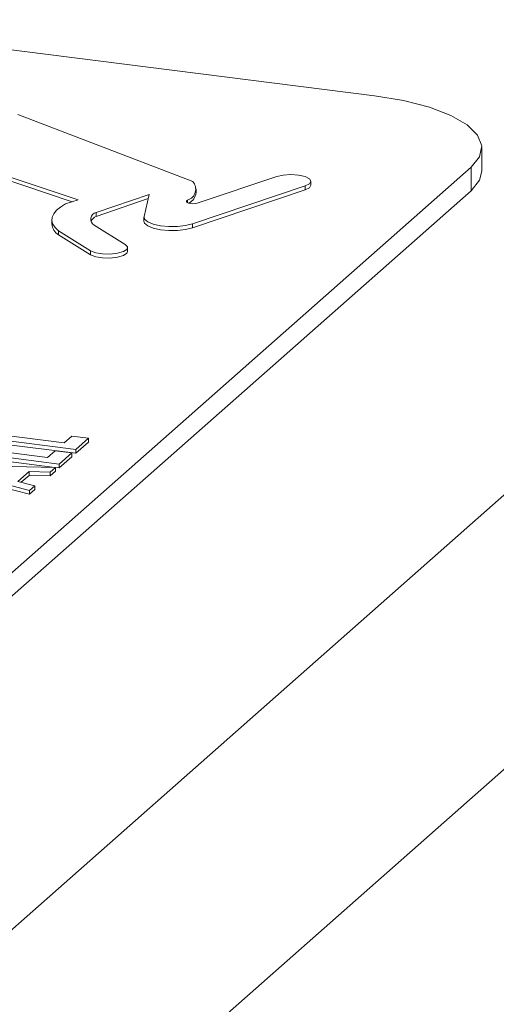
# Model space of a CAD drawing. Extents: x -228 to 90, y 100 to 306.
# Drawn here: x -4 to -4, y 297 to 297 of the extents above; entities that cross this region are included whole.
import ezdxf

# ---------------------------------------------------------------- set-up
doc = ezdxf.new("R2010")
doc.units = 0
doc.header["$MEASUREMENT"] = 0
doc.layers.get('0').update_dxf_attribs({"linetype": 'CONTINUOUS'})

msp = doc.modelspace()

# ---------------------------------------------------------------- linework, layer by layer
at = {"color": 7, "linetype": 'Continuous', "lineweight": 15}
for p, q in [((-0.5726492652975139, 299.4089099998238), (-6.519871031087177, 294.1639534050202)), ((-0.5426769500631963, 299.3914971002172), (-6.506341664770162, 294.1320391875278)), ((-3.556763725396877, 296.8592228563137), (-3.625746264317627, 296.8679138392993)), ((-3.585814191913983, 296.8455259969058), (-3.613764688296442, 296.8562342781709)), ((-3.625117253510552, 296.849592096395), (-3.604130304998421, 296.8426138660655)), ((-3.539584992443906, 296.8471784014872), (-3.539584992443906, 296.850936523135)), ((-3.625117253510552, 296.8489656183377), (-3.605069660311187, 296.8422999061858)), ((-3.656867244895921, 296.7458852082112), (-3.541301364114133, 296.847804735078)), ((-3.572367689986777, 296.8463171668271), (-3.58508156491132, 296.8420458703479)), ((-3.541301364114133, 296.847804735078), (-3.541301364114133, 296.8440466134302)), ((-3.58586233888775, 296.8387617766586), (-3.567835045993206, 296.84481815284)), ((-3.567835045993206, 296.84481815284), (-3.567835045993206, 296.8441916747826)), ((-3.566909016514728, 296.8449411533662), (-3.566909016514728, 296.8455676314235)), ((-3.656867244895921, 296.7421270865635), (-3.541301364114133, 296.8440466134302)), ((-3.601255928062187, 296.8405753144211), (-3.5927524549395, 296.8434697977443)), ((-3.5927524549395, 296.8434697977443), (-3.59359923541183, 296.8399467913326)), ((-3.58586233888775, 296.8381352986013), (-3.567835045993206, 296.8441916747826)), ((-3.585278919326583, 296.8437393071472), (-3.585278919326583, 296.8443657852045)), ((-3.604130304998421, 296.8426138660655), (-3.60614380137315, 296.8419409993659)), ((-3.601255928062187, 296.8399488363638), (-3.592916497847, 296.8427875042811)), ((-3.586627640759048, 296.8425573136091), (-3.586627640759048, 296.8421331902044)), ((-3.601255928062187, 296.8405753144211), (-3.601255928062187, 296.8399488363638)), ((-3.608326832749299, 296.8394124161803), (-3.608326832749299, 296.838785938123)), ((-3.596598933256473, 296.8354763811433), (-3.601556282035403, 296.8385616647667)), ((-3.593614079304871, 296.8398261760061), (-3.593614079304871, 296.8391996979488)), ((-3.58586233888775, 296.8387617766586), (-3.58586233888775, 296.8381352986013)), ((-3.6072814306699, 296.8376246138804), (-3.602140514000212, 296.8344241976534)), ((-3.6072814306699, 296.8376246138804), (-3.6072814306699, 296.8369981358231)), ((-3.6072814306699, 296.8369981358231), (-3.602140514000212, 296.8337977195961)), ((-3.602140514000212, 296.8344241976534), (-3.602140514000212, 296.8337977195961)), ((-3.596220751530723, 296.8343478750433), (-3.596220751530723, 296.8349743531006)), ((-3.604490414605721, 296.8027258642639), (-3.619288685702941, 296.8045902711752)), ((-3.604490414605721, 296.8020993862065), (-3.619288685702941, 296.8039637931178)), ((-3.618499894573461, 296.8052859195635), (-3.606357533457981, 296.8037561258575)), ((-3.606357533457981, 296.8037561258575), (-3.605138365343805, 296.8048313310698)), ((-3.605138365343805, 296.8048313310698), (-3.602482455362178, 296.8044967178644)), ((-3.602482455362178, 296.8044967178644), (-3.604490414605721, 296.8027258642639)), ((-3.602482455362178, 296.8038702398071), (-3.604490414605721, 296.8020993862065)), ((-3.602482455362178, 296.8044967178644), (-3.602482455362178, 296.8038702398071)), ((-3.607143799320966, 296.8003857989008), (-3.621942070418299, 296.8022502058121)), ((-3.621153279288819, 296.8029458542004), (-3.609010918173226, 296.8014160604944)), ((-3.609010918173226, 296.8014160604944), (-3.60779175005905, 296.8024912657067)), ((-3.60779175005905, 296.8024912657067), (-3.605135840077423, 296.8021566525013)), ((-3.604490414605721, 296.8027258642639), (-3.604490414605721, 296.8020993862065)), ((-3.607869822133352, 296.7998507911199), (-3.621942070418299, 296.8016237277547)), ((-3.605135840077423, 296.8021566525013), (-3.607143799320966, 296.8003857989008)), ((-3.605135840077423, 296.8015301744439), (-3.607143799320966, 296.7997593208434)), ((-3.605135840077423, 296.8021566525013), (-3.605135840077423, 296.8015301744439)), ((-3.611912387512348, 296.7961802994143), (-3.625022191974494, 296.79953379393)), ((-3.624239001066144, 296.8002245033877), (-3.607753103367259, 296.7998484432412)), ((-3.61196716974905, 296.7991912000879), (-3.613769880892733, 296.7976013582974)), ((-3.608598176717805, 296.7991031585994), (-3.61196716974905, 296.7991912000879)), ((-3.61196716974905, 296.7991912000879), (-3.61196716974905, 296.7985647220307)), ((-3.607753103367259, 296.7998484432412), (-3.608598176717805, 296.7991031585994)), ((-3.607753103367259, 296.7992219651839), (-3.608598176717805, 296.7984766805421)), ((-3.608598176717805, 296.7991031585994), (-3.608598176717805, 296.7984766805421)), ((-3.607753103367259, 296.7998484432412), (-3.607753103367259, 296.7992219651839)), ((-3.607143799320966, 296.7997593208434), (-3.607752769475837, 296.7998360438713)), ((-3.607143799320966, 296.8003857989008), (-3.607143799320966, 296.7997593208434)), ((-3.611912387512348, 296.795553821357), (-3.625022191974494, 296.7989073158728)), ((-3.613769880892733, 296.7976013582974), (-3.611068714217026, 296.7969243493234)), ((-3.61196716974905, 296.7985647220307), (-3.613216859067848, 296.7974625996462)), ((-3.608598176717805, 296.7984766805421), (-3.61196716974905, 296.7985647220307)), ((-3.611068714217026, 296.7969243493234), (-3.611912387512348, 296.7961802994143)), ((-3.611068714217026, 296.7962978712662), (-3.611912387512348, 296.795553821357)), ((-3.611912387512348, 296.7961802994143), (-3.611912387512348, 296.795553821357)), ((-3.611068714217026, 296.7969243493234), (-3.611068714217026, 296.7962978712662))]:
    msp.add_line(p, q, dxfattribs=at)
at = {"color": 7, "linetype": 'Continuous', "lineweight": 15, "flags": 128}
for points in [[(-3.541301364114133, 296.847804735078), (-3.539946253321887, 296.8494814494701), (-3.539597846563311, 296.8512141582714), (-3.540270846071962, 296.8529361332086), (-3.541938513548871, 296.854581351709), (-3.544536455983462, 296.856086384992), (-3.54796677311117, 296.8573934606213), (-3.552094796474421, 296.8584525916866), (-3.556763725396877, 296.8592228563137)], [(-3.567835045993206, 296.84481815284), (-3.567146956019769, 296.8451643942054), (-3.566909261386627, 296.8455718956437), (-3.567156649427147, 296.8459787045645), (-3.567853077423024, 296.8463232706407), (-3.568891340690925, 296.8465522936816), (-3.570113564995154, 296.8466317721725), (-3.571334271768819, 296.8465490625458), (-3.572367689986777, 296.8463171668271)], [(-3.541301364114133, 296.8440466134302), (-3.539946253321887, 296.8457233278224), (-3.539584992443906, 296.8471784014872)], [(-3.567835045993206, 296.8441916747826), (-3.567146956019769, 296.8445379161481), (-3.566909016514728, 296.8449411533662)], [(-3.60614380137315, 296.8419409993659), (-3.606954094030243, 296.8414481571647), (-3.607584316178645, 296.840926701495), (-3.608025787475981, 296.8403842876995), (-3.608272330109457, 296.8398286041851), (-3.608320087978541, 296.8392667851936), (-3.608169089998569, 296.8387070188814), (-3.607821406786115, 296.8381571861864), (-3.6072814306699, 296.8376246138804)], [(-3.58508156491132, 296.8420458703479), (-3.585428770897124, 296.8419905533519), (-3.585812720180115, 296.8419782481232), (-3.586185567112238, 296.8420108289661), (-3.586502202101542, 296.8420840237292), (-3.58672431744526, 296.8421890549509), (-3.586825132378635, 296.8423129529354), (-3.586790857184042, 296.8424409980094), (-3.586627640759048, 296.8425573136091)], [(-3.593614079304871, 296.8391996979488), (-3.59349953909873, 296.8388624022842), (-3.592991830122173, 296.8384357783403), (-3.592123357866058, 296.8380794145862), (-3.590973397289872, 296.8378264411458), (-3.589648920653076, 296.8377004953431), (-3.588271921618798, 296.8377127135658), (-3.586970326790492, 296.8378622795744), (-3.58586233888775, 296.8381352986013)], [(-3.59359923541183, 296.8399467913326), (-3.59349953909873, 296.8394888803415), (-3.592991830122173, 296.8390622563976), (-3.592123357866058, 296.8387058926434), (-3.590973397289872, 296.838452919203), (-3.589648920653076, 296.8383269734004), (-3.588271921618798, 296.8383391916232), (-3.586970326790492, 296.8384887576318), (-3.58586233888775, 296.8387617766586)], [(-3.602140514000212, 296.8344241976534), (-3.601318246484198, 296.8341219155578), (-3.600214594963177, 296.8339453326627), (-3.598992409817356, 296.8339203284552), (-3.597831493992544, 296.8340503647036), (-3.59690403852926, 296.8343164950958), (-3.596345496292997, 296.8346799046157), (-3.596238510804369, 296.8350863759325), (-3.596598933256473, 296.8354763811433)], [(-3.602140514000212, 296.8337977195961), (-3.601318246484198, 296.8334954375005), (-3.600214594963177, 296.8333188546055), (-3.598992409817356, 296.833293850398), (-3.597831493992544, 296.8334238866463), (-3.59690403852926, 296.8336900170385), (-3.596345496292997, 296.8340534265585), (-3.596220751530723, 296.8343478750433)]]:
    msp.add_lwpolyline(points, dxfattribs=at)
at = {"color": 7, "linetype": 'Continuous', "lineweight": 15}
for centre, radius, start, end in [((-3.58715618560359, 296.8442979283688), 0.001819093014231323, 286.8911291541897, 42.46186686347021), ((-3.587474634869068, 296.8440130098823), 0.002212708731476516, 298.477585997829, 352.8945549671178), ((-3.601046578296632, 296.8395148629424), 0.001080918435044055, 101.1674871883347, 241.8652438116453), ((-3.606003254946927, 296.8389450842326), 0.00232902153014716, 183.9181738860166, 236.715016914206), ((-3.600536671843315, 296.8383247246648), 0.001776251198209036, 113.8866990691474, 151.8745212454156)]:
    msp.add_arc(centre, radius, start, end, dxfattribs=at)

doc.saveas('drawing.dxf')
